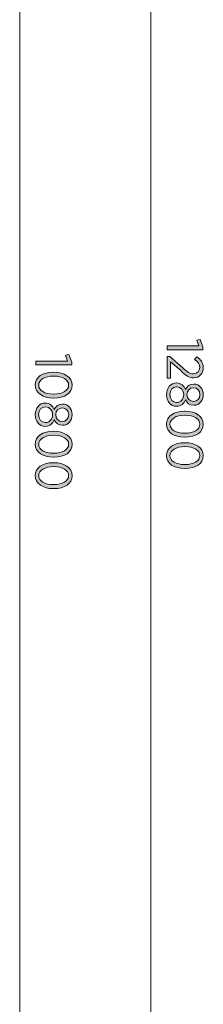
# Model space of a CAD drawing. Units: inches. Extents: x 65 to 236, y -177 to -16.
# Drawn here: x 227 to 236, y -127 to -79 of the extents above; entities that cross this region are included whole.
import ezdxf

# ---------------------------------------------------------------- set-up
doc = ezdxf.new("R2010")
doc.units = ezdxf.units.IN
doc.header["$MEASUREMENT"] = 0
doc.layers.add('Work Layer', color=7, linetype='Continuous')

# ---------------------------------------------------------------- blocks, each defined once
blk = doc.blocks.new('block 4')
at = {"layer": 'Work Layer'}
h = blk.add_hatch(color=1, dxfattribs=at)
h.dxf.hatch_style = 2
h.paths.add_polyline_path([(229.03, -95.951), (228.931, -95.669), (229.091, -95.637), (229.227, -95.996), (229.227, -96.134), (227.488, -96.134), (227.488, -95.951)])
h = blk.add_hatch(color=1, dxfattribs=at)
h.dxf.hatch_style = 2
edge = h.paths.add_edge_path()
edge.add_spline(control_points=[(228.34, -96.487), (228.34, -96.487), (228.36, -96.487), (228.36, -96.487), (228.879, -96.487), (229.245, -96.731), (229.245, -97.114), (229.245, -97.497), (228.884, -97.739), (228.365, -97.739), (228.365, -97.739), (228.345, -97.739), (228.345, -97.739), (227.826, -97.739), (227.461, -97.495), (227.461, -97.112), (227.461, -96.726), (227.821, -96.487), (228.34, -96.487)], knot_values=[0, 0, 0, 0, 1, 1, 1, 2, 2, 2, 3, 3, 3, 4, 4, 4, 5, 5, 5, 6, 6, 6, 6], degree=3, periodic=1)
edge = h.paths.add_edge_path()
edge.add_spline(control_points=[(228.34, -97.549), (228.34, -97.549), (228.36, -97.549), (228.36, -97.549), (228.775, -97.549), (229.077, -97.374), (229.077, -97.112), (229.077, -96.847), (228.78, -96.677), (228.365, -96.677), (228.365, -96.677), (228.345, -96.677), (228.345, -96.677), (227.93, -96.677), (227.629, -96.85), (227.629, -97.114), (227.629, -97.379), (227.925, -97.549), (228.34, -97.549)], knot_values=[0, 0, 0, 0, 1, 1, 1, 2, 2, 2, 3, 3, 3, 4, 4, 4, 5, 5, 5, 6, 6, 6, 6], degree=3, periodic=1)
h = blk.add_hatch(color=1, dxfattribs=at)
h.dxf.hatch_style = 2
edge = h.paths.add_edge_path()
edge.add_spline(control_points=[(227.947, -97.981), (227.947, -97.981), (227.955, -97.981), (227.955, -97.981), (228.162, -97.981), (228.311, -98.109), (228.382, -98.295), (228.454, -98.149), (228.582, -98.03), (228.78, -98.03), (228.78, -98.03), (228.787, -98.03), (228.787, -98.03), (229.06, -98.03), (229.242, -98.267), (229.242, -98.544), (229.242, -98.823), (229.06, -99.058), (228.787, -99.058), (228.787, -99.058), (228.78, -99.058), (228.78, -99.058), (228.582, -99.058), (228.454, -98.942), (228.382, -98.796), (228.308, -98.977), (228.162, -99.11), (227.957, -99.11), (227.957, -99.11), (227.95, -99.11), (227.95, -99.11), (227.658, -99.11), (227.463, -98.868), (227.463, -98.544), (227.463, -98.223), (227.661, -97.981), (227.947, -97.981)], knot_values=[0, 0, 0, 0, 1, 1, 1, 2, 2, 2, 3, 3, 3, 4, 4, 4, 5, 5, 5, 6, 6, 6, 7, 7, 7, 8, 8, 8, 9, 9, 9, 10, 10, 10, 11, 11, 11, 12, 12, 12, 12], degree=3, periodic=1)
edge = h.paths.add_edge_path()
edge.add_spline(control_points=[(227.955, -98.925), (227.955, -98.925), (227.96, -98.925), (227.96, -98.925), (228.158, -98.925), (228.298, -98.757), (228.298, -98.544), (228.298, -98.332), (228.158, -98.166), (227.96, -98.166), (227.96, -98.166), (227.955, -98.166), (227.955, -98.166), (227.772, -98.166), (227.624, -98.309), (227.624, -98.544), (227.624, -98.781), (227.77, -98.925), (227.955, -98.925)], knot_values=[0, 0, 0, 0, 1, 1, 1, 2, 2, 2, 3, 3, 3, 4, 4, 4, 5, 5, 5, 6, 6, 6, 6], degree=3, periodic=1)
edge = h.paths.add_edge_path()
edge.add_spline(control_points=[(228.773, -98.878), (228.773, -98.878), (228.778, -98.878), (228.778, -98.878), (228.956, -98.878), (229.082, -98.734), (229.082, -98.544), (229.082, -98.356), (228.958, -98.213), (228.778, -98.213), (228.778, -98.213), (228.773, -98.213), (228.773, -98.213), (228.588, -98.213), (228.452, -98.359), (228.452, -98.544), (228.452, -98.732), (228.588, -98.878), (228.773, -98.878)], knot_values=[0, 0, 0, 0, 1, 1, 1, 2, 2, 2, 3, 3, 3, 4, 4, 4, 5, 5, 5, 6, 6, 6, 6], degree=3, periodic=1)
h = blk.add_hatch(color=1, dxfattribs=at)
h.dxf.hatch_style = 2
edge = h.paths.add_edge_path()
edge.add_spline(control_points=[(228.34, -99.351), (228.34, -99.351), (228.36, -99.351), (228.36, -99.351), (228.879, -99.351), (229.245, -99.596), (229.245, -99.979), (229.245, -100.362), (228.884, -100.604), (228.365, -100.604), (228.365, -100.604), (228.345, -100.604), (228.345, -100.604), (227.826, -100.604), (227.461, -100.359), (227.461, -99.976), (227.461, -99.591), (227.821, -99.351), (228.34, -99.351)], knot_values=[0, 0, 0, 0, 1, 1, 1, 2, 2, 2, 3, 3, 3, 4, 4, 4, 5, 5, 5, 6, 6, 6, 6], degree=3, periodic=1)
edge = h.paths.add_edge_path()
edge.add_spline(control_points=[(228.34, -100.414), (228.34, -100.414), (228.36, -100.414), (228.36, -100.414), (228.775, -100.414), (229.077, -100.238), (229.077, -99.976), (229.077, -99.712), (228.78, -99.542), (228.365, -99.542), (228.365, -99.542), (228.345, -99.542), (228.345, -99.542), (227.93, -99.542), (227.629, -99.714), (227.629, -99.979), (227.629, -100.243), (227.925, -100.414), (228.34, -100.414)], knot_values=[0, 0, 0, 0, 1, 1, 1, 2, 2, 2, 3, 3, 3, 4, 4, 4, 5, 5, 5, 6, 6, 6, 6], degree=3, periodic=1)
h = blk.add_hatch(color=1, dxfattribs=at)
h.dxf.hatch_style = 2
edge = h.paths.add_edge_path()
edge.add_spline(control_points=[(228.34, -100.87), (228.34, -100.87), (228.36, -100.87), (228.36, -100.87), (228.879, -100.87), (229.245, -101.115), (229.245, -101.498), (229.245, -101.88), (228.884, -102.123), (228.365, -102.123), (228.365, -102.123), (228.345, -102.123), (228.345, -102.123), (227.826, -102.123), (227.461, -101.878), (227.461, -101.495), (227.461, -101.11), (227.821, -100.87), (228.34, -100.87)], knot_values=[0, 0, 0, 0, 1, 1, 1, 2, 2, 2, 3, 3, 3, 4, 4, 4, 5, 5, 5, 6, 6, 6, 6], degree=3, periodic=1)
edge = h.paths.add_edge_path()
edge.add_spline(control_points=[(228.34, -101.932), (228.34, -101.932), (228.36, -101.932), (228.36, -101.932), (228.775, -101.932), (229.077, -101.757), (229.077, -101.495), (229.077, -101.231), (228.78, -101.06), (228.365, -101.06), (228.365, -101.06), (228.345, -101.06), (228.345, -101.06), (227.93, -101.06), (227.629, -101.233), (227.629, -101.498), (227.629, -101.762), (227.925, -101.932), (228.34, -101.932)], knot_values=[0, 0, 0, 0, 1, 1, 1, 2, 2, 2, 3, 3, 3, 4, 4, 4, 5, 5, 5, 6, 6, 6, 6], degree=3, periodic=1)
at = {"layer": 'Work Layer', "lineweight": 0}
blk.add_lwpolyline([(229.03, -95.951), (228.931, -95.669), (229.091, -95.637), (229.227, -95.996), (229.227, -96.134), (227.488, -96.134), (227.488, -95.951), (229.03, -95.951)], dxfattribs=at)
for points, knots in [([(228.34, -96.487), (228.34, -96.487), (228.36, -96.487), (228.36, -96.487), (228.879, -96.487), (229.245, -96.731), (229.245, -97.114), (229.245, -97.497), (228.884, -97.739), (228.365, -97.739), (228.365, -97.739), (228.345, -97.739), (228.345, -97.739), (227.826, -97.739), (227.461, -97.495), (227.461, -97.112), (227.461, -96.726), (227.821, -96.487), (228.34, -96.487)], [0, 0, 0, 0, 1, 1, 1, 2, 2, 2, 3, 3, 3, 4, 4, 4, 5, 5, 5, 6, 6, 6, 6]), ([(228.34, -97.549), (228.34, -97.549), (228.36, -97.549), (228.36, -97.549), (228.775, -97.549), (229.077, -97.374), (229.077, -97.112), (229.077, -96.847), (228.78, -96.677), (228.365, -96.677), (228.365, -96.677), (228.345, -96.677), (228.345, -96.677), (227.93, -96.677), (227.629, -96.85), (227.629, -97.114), (227.629, -97.379), (227.925, -97.549), (228.34, -97.549)], [0, 0, 0, 0, 1, 1, 1, 2, 2, 2, 3, 3, 3, 4, 4, 4, 5, 5, 5, 6, 6, 6, 6]), ([(227.947, -97.981), (227.947, -97.981), (227.955, -97.981), (227.955, -97.981), (228.162, -97.981), (228.311, -98.109), (228.382, -98.295), (228.454, -98.149), (228.582, -98.03), (228.78, -98.03), (228.78, -98.03), (228.787, -98.03), (228.787, -98.03), (229.06, -98.03), (229.242, -98.267), (229.242, -98.544), (229.242, -98.823), (229.06, -99.058), (228.787, -99.058), (228.787, -99.058), (228.78, -99.058), (228.78, -99.058), (228.582, -99.058), (228.454, -98.942), (228.382, -98.796), (228.308, -98.977), (228.162, -99.11), (227.957, -99.11), (227.957, -99.11), (227.95, -99.11), (227.95, -99.11), (227.658, -99.11), (227.463, -98.868), (227.463, -98.544), (227.463, -98.223), (227.661, -97.981), (227.947, -97.981)], [0, 0, 0, 0, 1, 1, 1, 2, 2, 2, 3, 3, 3, 4, 4, 4, 5, 5, 5, 6, 6, 6, 7, 7, 7, 8, 8, 8, 9, 9, 9, 10, 10, 10, 11, 11, 11, 12, 12, 12, 12]), ([(227.955, -98.925), (227.955, -98.925), (227.96, -98.925), (227.96, -98.925), (228.158, -98.925), (228.298, -98.757), (228.298, -98.544), (228.298, -98.332), (228.158, -98.166), (227.96, -98.166), (227.96, -98.166), (227.955, -98.166), (227.955, -98.166), (227.772, -98.166), (227.624, -98.309), (227.624, -98.544), (227.624, -98.781), (227.77, -98.925), (227.955, -98.925)], [0, 0, 0, 0, 1, 1, 1, 2, 2, 2, 3, 3, 3, 4, 4, 4, 5, 5, 5, 6, 6, 6, 6]), ([(228.773, -98.878), (228.773, -98.878), (228.778, -98.878), (228.778, -98.878), (228.956, -98.878), (229.082, -98.734), (229.082, -98.544), (229.082, -98.356), (228.958, -98.213), (228.778, -98.213), (228.778, -98.213), (228.773, -98.213), (228.773, -98.213), (228.588, -98.213), (228.452, -98.359), (228.452, -98.544), (228.452, -98.732), (228.588, -98.878), (228.773, -98.878)], [0, 0, 0, 0, 1, 1, 1, 2, 2, 2, 3, 3, 3, 4, 4, 4, 5, 5, 5, 6, 6, 6, 6]), ([(228.34, -99.351), (228.34, -99.351), (228.36, -99.351), (228.36, -99.351), (228.879, -99.351), (229.245, -99.596), (229.245, -99.979), (229.245, -100.362), (228.884, -100.604), (228.365, -100.604), (228.365, -100.604), (228.345, -100.604), (228.345, -100.604), (227.826, -100.604), (227.461, -100.359), (227.461, -99.976), (227.461, -99.591), (227.821, -99.351), (228.34, -99.351)], [0, 0, 0, 0, 1, 1, 1, 2, 2, 2, 3, 3, 3, 4, 4, 4, 5, 5, 5, 6, 6, 6, 6]), ([(228.34, -100.414), (228.34, -100.414), (228.36, -100.414), (228.36, -100.414), (228.775, -100.414), (229.077, -100.238), (229.077, -99.976), (229.077, -99.712), (228.78, -99.542), (228.365, -99.542), (228.365, -99.542), (228.345, -99.542), (228.345, -99.542), (227.93, -99.542), (227.629, -99.714), (227.629, -99.979), (227.629, -100.243), (227.925, -100.414), (228.34, -100.414)], [0, 0, 0, 0, 1, 1, 1, 2, 2, 2, 3, 3, 3, 4, 4, 4, 5, 5, 5, 6, 6, 6, 6]), ([(228.34, -100.87), (228.34, -100.87), (228.36, -100.87), (228.36, -100.87), (228.879, -100.87), (229.245, -101.115), (229.245, -101.498), (229.245, -101.88), (228.884, -102.123), (228.365, -102.123), (228.365, -102.123), (228.345, -102.123), (228.345, -102.123), (227.826, -102.123), (227.461, -101.878), (227.461, -101.495), (227.461, -101.11), (227.821, -100.87), (228.34, -100.87)], [0, 0, 0, 0, 1, 1, 1, 2, 2, 2, 3, 3, 3, 4, 4, 4, 5, 5, 5, 6, 6, 6, 6]), ([(228.34, -101.932), (228.34, -101.932), (228.36, -101.932), (228.36, -101.932), (228.775, -101.932), (229.077, -101.757), (229.077, -101.495), (229.077, -101.231), (228.78, -101.06), (228.365, -101.06), (228.365, -101.06), (228.345, -101.06), (228.345, -101.06), (227.93, -101.06), (227.629, -101.233), (227.629, -101.498), (227.629, -101.762), (227.925, -101.932), (228.34, -101.932)], [0, 0, 0, 0, 1, 1, 1, 2, 2, 2, 3, 3, 3, 4, 4, 4, 5, 5, 5, 6, 6, 6, 6])]:
    blk.add_open_spline(points, degree=3, knots=knots, dxfattribs=at)
blk = doc.blocks.new('block 7')
at = {"layer": 'Work Layer'}
h = blk.add_hatch(color=102, dxfattribs=at)
h.dxf.hatch_style = 2
h.paths.add_polyline_path([(235.38, -95.216), (235.281, -94.934), (235.441, -94.902), (235.577, -95.261), (235.577, -95.399), (233.838, -95.399), (233.838, -95.216)])
h = blk.add_hatch(color=102, dxfattribs=at)
h.dxf.hatch_style = 2
edge = h.paths.add_edge_path()
edge.add_spline(control_points=[(233.981, -95.722), (233.981, -95.722), (234.604, -96.281), (234.604, -96.281), (234.826, -96.488), (234.952, -96.567), (235.113, -96.567), (235.303, -96.567), (235.422, -96.429), (235.422, -96.256), (235.422, -96.098), (235.338, -95.984), (235.175, -95.868), (235.175, -95.868), (235.283, -95.74), (235.283, -95.74), (235.476, -95.868), (235.592, -96.026), (235.592, -96.273), (235.592, -96.555), (235.402, -96.76), (235.13, -96.76), (235.13, -96.76), (235.123, -96.76), (235.123, -96.76), (234.9, -96.76), (234.755, -96.654), (234.5, -96.412), (234.5, -96.412), (234.011, -95.979), (234.011, -95.979), (234.011, -95.979), (234.011, -96.772), (234.011, -96.772), (234.011, -96.772), (233.838, -96.772), (233.838, -96.772), (233.838, -96.772), (233.838, -95.722), (233.838, -95.722), (233.838, -95.722), (233.981, -95.722), (233.981, -95.722)], knot_values=[0, 0, 0, 0, 1, 1, 1, 2, 2, 2, 3, 3, 3, 4, 4, 4, 5, 5, 5, 6, 6, 6, 7, 7, 7, 8, 8, 8, 9, 9, 9, 10, 10, 10, 11, 11, 11, 12, 12, 12, 13, 13, 13, 14, 14, 14, 14], degree=3, periodic=1)
h = blk.add_hatch(color=102, dxfattribs=at)
h.dxf.hatch_style = 2
edge = h.paths.add_edge_path()
edge.add_spline(control_points=[(234.297, -97.011), (234.297, -97.011), (234.305, -97.011), (234.305, -97.011), (234.512, -97.011), (234.661, -97.14), (234.732, -97.325), (234.804, -97.179), (234.932, -97.061), (235.13, -97.061), (235.13, -97.061), (235.137, -97.061), (235.137, -97.061), (235.41, -97.061), (235.592, -97.298), (235.592, -97.575), (235.592, -97.854), (235.41, -98.089), (235.137, -98.089), (235.137, -98.089), (235.13, -98.089), (235.13, -98.089), (234.932, -98.089), (234.804, -97.972), (234.732, -97.827), (234.658, -98.007), (234.512, -98.14), (234.307, -98.14), (234.307, -98.14), (234.3, -98.14), (234.3, -98.14), (234.008, -98.14), (233.813, -97.898), (233.813, -97.575), (233.813, -97.253), (234.011, -97.011), (234.297, -97.011)], knot_values=[0, 0, 0, 0, 1, 1, 1, 2, 2, 2, 3, 3, 3, 4, 4, 4, 5, 5, 5, 6, 6, 6, 7, 7, 7, 8, 8, 8, 9, 9, 9, 10, 10, 10, 11, 11, 11, 12, 12, 12, 12], degree=3, periodic=1)
edge = h.paths.add_edge_path()
edge.add_spline(control_points=[(234.305, -97.955), (234.305, -97.955), (234.31, -97.955), (234.31, -97.955), (234.508, -97.955), (234.648, -97.787), (234.648, -97.575), (234.648, -97.362), (234.508, -97.197), (234.31, -97.197), (234.31, -97.197), (234.305, -97.197), (234.305, -97.197), (234.122, -97.197), (233.974, -97.34), (233.974, -97.575), (233.974, -97.812), (234.12, -97.955), (234.305, -97.955)], knot_values=[0, 0, 0, 0, 1, 1, 1, 2, 2, 2, 3, 3, 3, 4, 4, 4, 5, 5, 5, 6, 6, 6, 6], degree=3, periodic=1)
edge = h.paths.add_edge_path()
edge.add_spline(control_points=[(235.123, -97.908), (235.123, -97.908), (235.128, -97.908), (235.128, -97.908), (235.306, -97.908), (235.432, -97.765), (235.432, -97.575), (235.432, -97.387), (235.308, -97.244), (235.128, -97.244), (235.128, -97.244), (235.123, -97.244), (235.123, -97.244), (234.938, -97.244), (234.802, -97.389), (234.802, -97.575), (234.802, -97.763), (234.938, -97.908), (235.123, -97.908)], knot_values=[0, 0, 0, 0, 1, 1, 1, 2, 2, 2, 3, 3, 3, 4, 4, 4, 5, 5, 5, 6, 6, 6, 6], degree=3, periodic=1)
h = blk.add_hatch(color=102, dxfattribs=at)
h.dxf.hatch_style = 2
edge = h.paths.add_edge_path()
edge.add_spline(control_points=[(234.69, -98.382), (234.69, -98.382), (234.71, -98.382), (234.71, -98.382), (235.229, -98.382), (235.595, -98.627), (235.595, -99.009), (235.595, -99.392), (235.234, -99.635), (234.715, -99.635), (234.715, -99.635), (234.695, -99.635), (234.695, -99.635), (234.176, -99.635), (233.811, -99.39), (233.811, -99.007), (233.811, -98.622), (234.171, -98.382), (234.69, -98.382)], knot_values=[0, 0, 0, 0, 1, 1, 1, 2, 2, 2, 3, 3, 3, 4, 4, 4, 5, 5, 5, 6, 6, 6, 6], degree=3, periodic=1)
edge = h.paths.add_edge_path()
edge.add_spline(control_points=[(234.69, -99.444), (234.69, -99.444), (234.71, -99.444), (234.71, -99.444), (235.125, -99.444), (235.427, -99.269), (235.427, -99.007), (235.427, -98.743), (235.13, -98.572), (234.715, -98.572), (234.715, -98.572), (234.695, -98.572), (234.695, -98.572), (234.28, -98.572), (233.979, -98.745), (233.979, -99.009), (233.979, -99.274), (234.275, -99.444), (234.69, -99.444)], knot_values=[0, 0, 0, 0, 1, 1, 1, 2, 2, 2, 3, 3, 3, 4, 4, 4, 5, 5, 5, 6, 6, 6, 6], degree=3, periodic=1)
h = blk.add_hatch(color=102, dxfattribs=at)
h.dxf.hatch_style = 2
edge = h.paths.add_edge_path()
edge.add_spline(control_points=[(234.69, -99.901), (234.69, -99.901), (234.71, -99.901), (234.71, -99.901), (235.229, -99.901), (235.595, -100.145), (235.595, -100.528), (235.595, -100.911), (235.234, -101.153), (234.715, -101.153), (234.715, -101.153), (234.695, -101.153), (234.695, -101.153), (234.176, -101.153), (233.811, -100.909), (233.811, -100.526), (233.811, -100.14), (234.171, -99.901), (234.69, -99.901)], knot_values=[0, 0, 0, 0, 1, 1, 1, 2, 2, 2, 3, 3, 3, 4, 4, 4, 5, 5, 5, 6, 6, 6, 6], degree=3, periodic=1)
edge = h.paths.add_edge_path()
edge.add_spline(control_points=[(234.69, -100.963), (234.69, -100.963), (234.71, -100.963), (234.71, -100.963), (235.125, -100.963), (235.427, -100.787), (235.427, -100.526), (235.427, -100.261), (235.13, -100.091), (234.715, -100.091), (234.715, -100.091), (234.695, -100.091), (234.695, -100.091), (234.28, -100.091), (233.979, -100.264), (233.979, -100.528), (233.979, -100.792), (234.275, -100.963), (234.69, -100.963)], knot_values=[0, 0, 0, 0, 1, 1, 1, 2, 2, 2, 3, 3, 3, 4, 4, 4, 5, 5, 5, 6, 6, 6, 6], degree=3, periodic=1)
at = {"layer": 'Work Layer', "lineweight": 0}
blk.add_lwpolyline([(235.38, -95.216), (235.281, -94.934), (235.441, -94.902), (235.577, -95.261), (235.577, -95.399), (233.838, -95.399), (233.838, -95.216), (235.38, -95.216)], dxfattribs=at)
for points, knots in [([(233.981, -95.722), (233.981, -95.722), (234.604, -96.281), (234.604, -96.281), (234.826, -96.488), (234.952, -96.567), (235.113, -96.567), (235.303, -96.567), (235.422, -96.429), (235.422, -96.256), (235.422, -96.098), (235.338, -95.984), (235.175, -95.868), (235.175, -95.868), (235.283, -95.74), (235.283, -95.74), (235.476, -95.868), (235.592, -96.026), (235.592, -96.273), (235.592, -96.555), (235.402, -96.76), (235.13, -96.76), (235.13, -96.76), (235.123, -96.76), (235.123, -96.76), (234.9, -96.76), (234.755, -96.654), (234.5, -96.412), (234.5, -96.412), (234.011, -95.979), (234.011, -95.979), (234.011, -95.979), (234.011, -96.772), (234.011, -96.772), (234.011, -96.772), (233.838, -96.772), (233.838, -96.772), (233.838, -96.772), (233.838, -95.722), (233.838, -95.722), (233.838, -95.722), (233.981, -95.722), (233.981, -95.722)], [0, 0, 0, 0, 1, 1, 1, 2, 2, 2, 3, 3, 3, 4, 4, 4, 5, 5, 5, 6, 6, 6, 7, 7, 7, 8, 8, 8, 9, 9, 9, 10, 10, 10, 11, 11, 11, 12, 12, 12, 13, 13, 13, 14, 14, 14, 14]), ([(234.297, -97.011), (234.297, -97.011), (234.305, -97.011), (234.305, -97.011), (234.512, -97.011), (234.661, -97.14), (234.732, -97.325), (234.804, -97.179), (234.932, -97.061), (235.13, -97.061), (235.13, -97.061), (235.137, -97.061), (235.137, -97.061), (235.41, -97.061), (235.592, -97.298), (235.592, -97.575), (235.592, -97.854), (235.41, -98.089), (235.137, -98.089), (235.137, -98.089), (235.13, -98.089), (235.13, -98.089), (234.932, -98.089), (234.804, -97.972), (234.732, -97.827), (234.658, -98.007), (234.512, -98.14), (234.307, -98.14), (234.307, -98.14), (234.3, -98.14), (234.3, -98.14), (234.008, -98.14), (233.813, -97.898), (233.813, -97.575), (233.813, -97.253), (234.011, -97.011), (234.297, -97.011)], [0, 0, 0, 0, 1, 1, 1, 2, 2, 2, 3, 3, 3, 4, 4, 4, 5, 5, 5, 6, 6, 6, 7, 7, 7, 8, 8, 8, 9, 9, 9, 10, 10, 10, 11, 11, 11, 12, 12, 12, 12]), ([(234.305, -97.955), (234.305, -97.955), (234.31, -97.955), (234.31, -97.955), (234.508, -97.955), (234.648, -97.787), (234.648, -97.575), (234.648, -97.362), (234.508, -97.197), (234.31, -97.197), (234.31, -97.197), (234.305, -97.197), (234.305, -97.197), (234.122, -97.197), (233.974, -97.34), (233.974, -97.575), (233.974, -97.812), (234.12, -97.955), (234.305, -97.955)], [0, 0, 0, 0, 1, 1, 1, 2, 2, 2, 3, 3, 3, 4, 4, 4, 5, 5, 5, 6, 6, 6, 6]), ([(235.123, -97.908), (235.123, -97.908), (235.128, -97.908), (235.128, -97.908), (235.306, -97.908), (235.432, -97.765), (235.432, -97.575), (235.432, -97.387), (235.308, -97.244), (235.128, -97.244), (235.128, -97.244), (235.123, -97.244), (235.123, -97.244), (234.938, -97.244), (234.802, -97.389), (234.802, -97.575), (234.802, -97.763), (234.938, -97.908), (235.123, -97.908)], [0, 0, 0, 0, 1, 1, 1, 2, 2, 2, 3, 3, 3, 4, 4, 4, 5, 5, 5, 6, 6, 6, 6]), ([(234.69, -98.382), (234.69, -98.382), (234.71, -98.382), (234.71, -98.382), (235.229, -98.382), (235.595, -98.627), (235.595, -99.009), (235.595, -99.392), (235.234, -99.635), (234.715, -99.635), (234.715, -99.635), (234.695, -99.635), (234.695, -99.635), (234.176, -99.635), (233.811, -99.39), (233.811, -99.007), (233.811, -98.622), (234.171, -98.382), (234.69, -98.382)], [0, 0, 0, 0, 1, 1, 1, 2, 2, 2, 3, 3, 3, 4, 4, 4, 5, 5, 5, 6, 6, 6, 6]), ([(234.69, -99.444), (234.69, -99.444), (234.71, -99.444), (234.71, -99.444), (235.125, -99.444), (235.427, -99.269), (235.427, -99.007), (235.427, -98.743), (235.13, -98.572), (234.715, -98.572), (234.715, -98.572), (234.695, -98.572), (234.695, -98.572), (234.28, -98.572), (233.979, -98.745), (233.979, -99.009), (233.979, -99.274), (234.275, -99.444), (234.69, -99.444)], [0, 0, 0, 0, 1, 1, 1, 2, 2, 2, 3, 3, 3, 4, 4, 4, 5, 5, 5, 6, 6, 6, 6]), ([(234.69, -99.901), (234.69, -99.901), (234.71, -99.901), (234.71, -99.901), (235.229, -99.901), (235.595, -100.145), (235.595, -100.528), (235.595, -100.911), (235.234, -101.153), (234.715, -101.153), (234.715, -101.153), (234.695, -101.153), (234.695, -101.153), (234.176, -101.153), (233.811, -100.909), (233.811, -100.526), (233.811, -100.14), (234.171, -99.901), (234.69, -99.901)], [0, 0, 0, 0, 1, 1, 1, 2, 2, 2, 3, 3, 3, 4, 4, 4, 5, 5, 5, 6, 6, 6, 6]), ([(234.69, -100.963), (234.69, -100.963), (234.71, -100.963), (234.71, -100.963), (235.125, -100.963), (235.427, -100.787), (235.427, -100.526), (235.427, -100.261), (235.13, -100.091), (234.715, -100.091), (234.715, -100.091), (234.695, -100.091), (234.695, -100.091), (234.28, -100.091), (233.979, -100.264), (233.979, -100.528), (233.979, -100.792), (234.275, -100.963), (234.69, -100.963)], [0, 0, 0, 0, 1, 1, 1, 2, 2, 2, 3, 3, 3, 4, 4, 4, 5, 5, 5, 6, 6, 6, 6])]:
    blk.add_open_spline(points, degree=3, knots=knots, dxfattribs=at)

msp = doc.modelspace()

# ---------------------------------------------------------------- linework, layer by layer
at = {"layer": 'Work Layer', "color": 102, "lineweight": 9}
msp.add_lwpolyline([(233.06, -33.778), (233.06, -161.878)], dxfattribs=at)
at = {"layer": 'Work Layer', "color": 1, "lineweight": 9}
msp.add_lwpolyline([(226.709, -43.412), (226.71, -151.741)], dxfattribs=at)

# ---------------------------------------------------------------- block references
at = {"layer": 'Work Layer'}
for name in ['block 7', 'block 4']:
    msp.add_blockref(name, (0, 0), dxfattribs=at)

doc.saveas('drawing.dxf')
